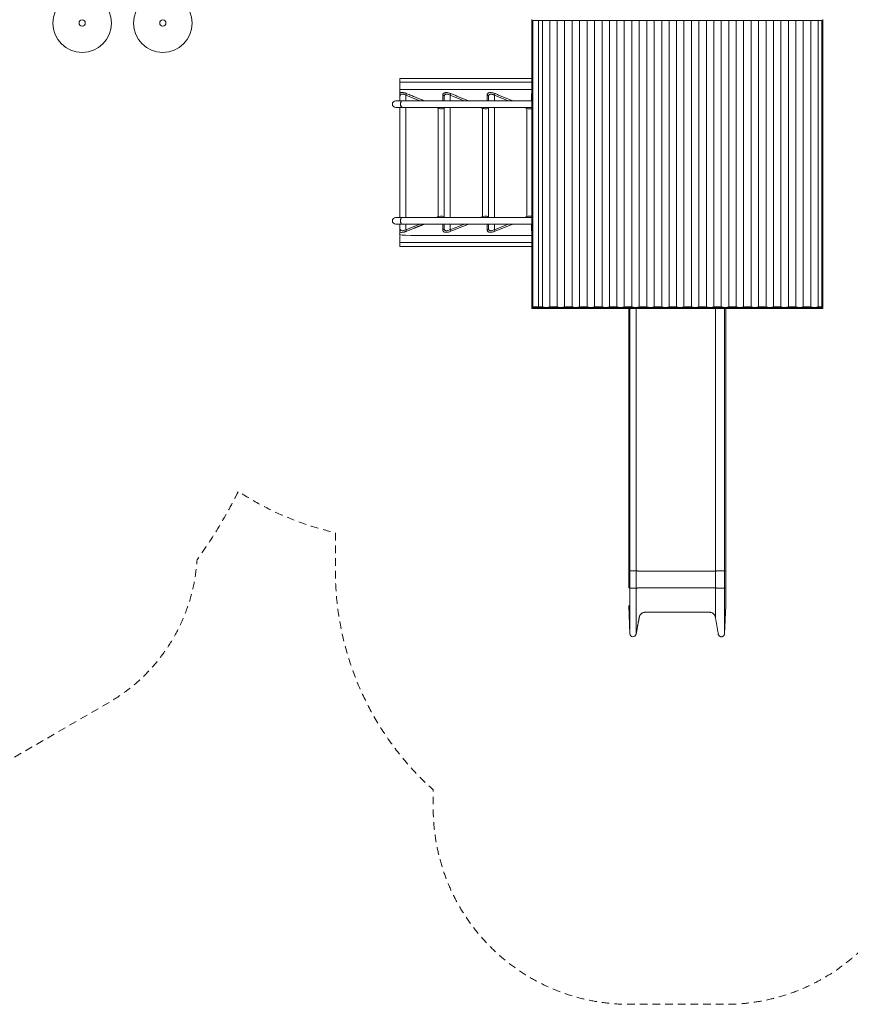
# Model space of a CAD drawing. Units: millimetres. Extents: x 4318 to 18313, y 2426 to 11497.
# Drawn here: x 8562 to 12806, y 2426 to 7457 of the extents above; entities that cross this region are included whole.
import ezdxf

# ---------------------------------------------------------------- set-up
doc = ezdxf.new("R2010")
doc.units = ezdxf.units.MM
doc.header["$MEASUREMENT"] = 0
doc.linetypes.add('DGN Style 2', pattern=[64.882045, 38.929227, -25.952818])
doc.layers.get('0').update_dxf_attribs({"color": 3})

msp = doc.modelspace()

# ---------------------------------------------------------------- linework, layer by layer
at = {"color": 7, "linetype": 'Continuous', "lineweight": 13}
for p, q in [((11178.6, 7458), (11178.6, 5981)), ((11183.6, 7453.1), (11183.6, 5985.9)), ((12661.4, 7453.1), (11183.6, 7453.1)), ((11213.6, 7453.1), (11213.6, 5990)), ((11232.9, 7453.1), (11232.9, 5988.3)), ((11270.6, 7453.1), (11270.6, 5988.3)), ((11309.1, 7453.1), (11309.1, 5988.3)), ((11346.8, 7453.1), (11346.8, 5988.3)), ((11385.3, 7453.1), (11385.3, 5988.3)), ((11423, 7453.1), (11423, 5988.3)), ((11461.5, 7453.1), (11461.5, 5988.3)), ((11499.2, 7453.1), (11499.2, 5988.3)), ((11537.7, 7453.1), (11537.7, 5988.3)), ((11575.4, 7453.1), (11575.4, 5988.3)), ((11613.9, 7453.1), (11613.9, 5988.3)), ((11651.6, 7453.1), (11651.6, 5988.3)), ((11690.1, 7453.1), (11690.1, 5988.3)), ((11727.8, 7453.1), (11727.8, 5988.3)), ((11766.3, 7453.1), (11766.3, 5988.3)), ((11804, 7453.1), (11804, 5988.3)), ((11842.5, 7453.1), (11842.5, 5988.1)), ((11880.2, 7453.1), (11880.2, 5988.1)), ((11918.7, 7453.1), (11918.7, 5988.1)), ((11956.4, 7453.1), (11956.4, 5988.1)), ((11994.9, 7453.1), (11994.9, 5988.1)), ((12032.6, 7453.1), (12032.6, 5988.1)), ((12071.1, 7453.1), (12071.1, 5988.1)), ((12108.8, 7453.1), (12108.8, 5988.1)), ((12147.3, 7453.1), (12147.3, 5988.1)), ((12185, 7453.1), (12185, 5988.1)), ((12223.5, 7453.1), (12223.5, 5988.1)), ((12261.2, 7453.1), (12261.2, 5988.1)), ((12299.7, 7453.1), (12299.7, 5988.1)), ((12337.4, 7453.1), (12337.4, 5988.1)), ((12375.9, 7453.1), (12375.9, 5988.1)), ((12413.6, 7453.1), (12413.6, 5988.1)), ((12452.1, 7453.1), (12452.1, 5988.1)), ((12489.8, 7453.1), (12489.8, 5988.1)), ((12528.3, 7453.1), (12528.3, 5988.1)), ((12566, 7453.1), (12566, 5988.1)), ((12604.5, 7453.1), (12604.5, 5988.1)), ((12642.2, 7453.1), (12642.2, 5988.1)), ((12661.4, 5985.9), (12661.4, 7453.1)), ((12666.4, 5981), (12666.4, 7458)), ((11178.6, 7136.9), (10505, 7136.9)), ((11178.6, 7100), (10505, 7100)), ((10506, 7069.5), (10505, 7064.3)), ((10538.3, 7079.2), (10535, 7071)), ((10535, 7071), (10606.6, 7042)), ((10535, 7042), (10535, 7071)), ((10732.2, 7069.4), (10731.3, 7064.2)), ((10731.3, 7064.2), (10731.3, 7042)), ((10761.3, 7070.9), (10764.6, 7079.1)), ((10832.6, 7042), (10761.3, 7070.9)), ((10761.3, 7042), (10761.3, 7070.9)), ((10958.5, 7069.3), (10957.5, 7064.1)), ((10987.5, 7070.8), (10990.8, 7079)), ((10987.5, 7070.8), (11058.5, 7042)), ((10987.5, 7042), (10987.5, 7070.8)), ((10483.4, 7042), (10517.5, 7042)), ((10517.5, 7008.3), (10483.4, 7008.3)), ((10505, 6446), (10505, 7008.3)), ((11178.6, 7042), (10517.5, 7042)), ((10517.5, 7008.3), (11178.6, 7008.3)), ((10535, 6446), (10535, 7008.3)), ((10689.9, 7008.3), (10701.3, 7003.7)), ((10703.1, 7008.3), (10701.3, 7003.7)), ((10731.3, 7008.3), (10731.3, 6446)), ((10761.3, 6446), (10761.3, 7008.3)), ((10927.5, 7003.6), (10929.4, 7008.3)), ((10957.5, 6446), (10957.5, 7008.3)), ((10987.5, 6446), (10987.5, 7008.3)), ((11141.8, 7008.3), (11153.8, 7003.5)), ((11155.7, 7008.3), (11153.8, 7003.5)), ((10483.4, 6446), (10517.5, 6446)), ((11178.6, 6446), (10517.5, 6446)), ((10689.9, 6446), (10701.3, 6450.6)), ((10701.3, 6450.6), (10703.1, 6446)), ((10915.9, 6446), (10927.5, 6450.8)), ((10927.5, 6450.8), (10929.4, 6446)), ((11141.8, 6446), (11153.8, 6450.9)), ((11155.7, 6446), (11153.8, 6450.9)), ((10517.5, 6412.3), (10483.4, 6412.3)), ((10505, 6390.1), (10505, 6412.3)), ((10505, 6390.1), (10506, 6384.9)), ((10517.5, 6412.3), (11178.6, 6412.3)), ((10535, 6383.4), (10606.6, 6412.3)), ((10535, 6383.4), (10535, 6412.3)), ((10731.3, 6412.3), (10731.3, 6390.2)), ((10731.3, 6390.2), (10732.2, 6385)), ((10761.3, 6383.5), (10832.6, 6412.3)), ((10761.3, 6383.5), (10761.3, 6412.3)), ((10957.5, 6390.3), (10957.5, 6412.3)), ((10957.5, 6390.3), (10958.5, 6385.1)), ((10987.5, 6383.6), (11058.5, 6412.3)), ((10987.5, 6383.6), (10987.5, 6412.3)), ((10538.3, 6375.2), (10535, 6383.4)), ((10761.3, 6383.5), (10764.6, 6375.3)), ((10990.8, 6375.4), (10987.5, 6383.6)), ((11178.6, 6317.5), (10505, 6317.5)), ((10638.8, 6297.7), (11178.6, 6297.7)), ((11183.6, 5990), (11213.6, 5990)), ((11178.6, 5981), (12666.4, 5981)), ((11183.6, 5985.9), (12661.4, 5985.9)), ((11680, 4640.3), (11675.3, 4638.3)), ((11675.3, 4638.3), (11675.3, 4554.1)), ((11680, 4640.3), (11680, 4552.1)), ((11711.8, 4640.4), (11711.8, 4552.1)), ((12116.9, 4639.1), (12116.9, 4553.3)), ((12170.1, 4638.3), (12163.5, 4640.3)), ((12163.5, 4640.3), (12163.5, 4552.1)), ((12170.1, 4638.3), (12170.1, 4554.1)), ((12170.1, 4638.3), (12170.1, 4554.1)), ((11680, 4552.1), (11675.3, 4554.1)), ((12170.1, 4554.1), (12163.5, 4552.1)), ((11680, 4319), (11675.3, 4462.9)), ((12170.1, 4462.6), (12163.5, 4318.8))]:
    msp.add_line(p, q, dxfattribs=at)
at = {"color": 7, "linetype": 'DGN Style 2', "lineweight": 13, "flags": 128}
msp.add_lwpolyline([(13238.3, 10976.9, 0.409179), (10439.2, 10812.3), (10371.1, 10812.3, 0.322503), (8314.5, 11179.9, 0.162263), (7214.1, 11495.2, 0.187846), (5203.4, 10611.6, 0.187846), (4319.8, 8600.9, 0.237215), (4987.5, 7118.3), (4987.5, 6311.7, 0.091562), (5043.1, 5374.1, 0.285688), (7426.6, 3604.1, 0.276843), (8362.4, 3588.6), (9015.2, 3965.5, 0.251241), (9468.4, 4696.7, 0.040615), (9679.3, 5046.7, 0.090571), (10175.3, 4835.6), (10175.3, 4639.3, 0.213422), (10675.3, 3521.3), (10675.3, 3425.6, 0.414214), (11675.3, 2425.6), (12170.1, 2425.6, 0.414214), (13170.1, 3425.6), (13170.1, 3521.3, 0.213422), (13670.1, 4639.3), (13670.1, 5135, 0.069745), (14247.5, 5054), (16212.5, 5054, 0.414214), (18312.5, 7154), (18312.5, 9135.3, 0.414214), (16212.5, 11235.3), (14247.5, 11235.3, 0.125985), (13238.3, 10976.9)], format="xyb", dxfattribs=at)
at = {"color": 7, "linetype": 'Continuous', "lineweight": 13, "flags": 128}
for points in [[(10505, 7152.2), (10505, 7152.2), (10505, 7152.2)], [(10957.5, 7042), (10957.5, 7064.1), (10957.5, 7064.1)], [(10701.3, 6450.6), (10701.3, 7003.7), (10701.3, 7003.7)], [(10927.5, 6450.8), (10927.5, 7003.6), (10915.9, 7008.3)], [(11153.8, 6450.9), (11153.8, 7003.5), (11153.8, 7003.5)], [(10505, 6302.2), (10505, 6302.2), (10505, 6302.2)]]:
    msp.add_lwpolyline(points, dxfattribs=at)
at = {"color": 7, "linetype": 'Continuous', "lineweight": 13}
for centre, radius, start, end in [((8881.5, 7439.2), 150, 0, 360), ((9293.5, 7439.2), 150, 0, 360), ((8881.5, 7439.2), 16, 0, 360), ((9293.5, 7439.2), 16, 0, 360), ((10483.4, 7025.2), 16.9, 90, 270)]:
    msp.add_arc(centre, radius, start, end, dxfattribs=at)
at = {"color": 7, "linetype": 'Continuous', "lineweight": 13, "extrusion": (0, 0, -1)}
for centre, radius, start, end in [((-10483.4, 6429.2), 16.9, 0, 90), ((-10483.4, 6429.2), 16.9, 270, 0), ((-11696, 4319.5), 16, 190.5971, 358.1086)]:
    msp.add_arc(centre, radius, start, end, dxfattribs=at)
at = {"color": 7, "linetype": 'Continuous', "lineweight": 13}
for centre, major_axis, ratio, start_param, end_param in [((10535, 7048.1), (27.3, -24.2), 0.515143, 1.999859, 3.570655), ((10761.3, 7048), (27.3, -24.2), 0.515143, 1.999859, 3.570655), ((10987.5, 7047.9), (27.3, -24.2), 0.515143, 1.999859, 3.570656), ((11173.8, 7064), (-10, 0), 0.868229, 4.20504, 4.374554), ((10517.5, 7025.2), (0, 16.8), 0.573576, 0.000511, 1.570796), ((10517.5, 7025.2), (0, 16.8), 0.573576, 1.570796, 3.141924), ((10721.3, 7007.1), (-10, 0), 0.868229, 3.141593, 3.288676), ((10947.5, 7007), (-10, 0), 0.868229, 3.141593, 3.301593), ((10517.5, 6429.2), (0, 16.9), 0.573576, 0, 3.141261), ((10947.5, 6447.4), (10, 0), 0.868229, 6.123185, 6.283185), ((10535, 6406.2), (-27.3, -24.2), 0.515143, 5.854122, 7.424919), ((10761.3, 6406.3), (-27.3, -24.2), 0.515143, 5.854122, 7.424919), ((10947.5, 6390.3), (10, 0), 0.868229, 5.050224, 6.283185), ((10987.5, 6406.5), (-27.3, -24.2), 0.515143, 5.854122, 7.424919), ((11173.8, 6390.4), (10, 0), 0.868229, 5.050224, 5.219738), ((11213.6, 5984.5), (-26.7, 0), 0.207912, 3.907455, 4.712389), ((11289.8, 5984.5), (-26.7, 0), 0.207912, 3.907455, 5.517323), ((11366, 5984.5), (-26.7, 0), 0.207912, 3.907455, 5.517323), ((11442.2, 5984.5), (-26.7, 0), 0.207912, 3.907455, 5.517323), ((11518.4, 5984.5), (-26.7, 0), 0.207912, 3.907455, 5.517323), ((11594.6, 5984.5), (-26.7, 0), 0.207912, 3.907455, 5.517323), ((11670.8, 5984.5), (-26.7, 0), 0.207912, 3.907455, 5.517323), ((11747, 5984.5), (-26.7, 0), 0.207912, 3.907455, 5.517323), ((11823.2, 5984.5), (-26.7, 0), 0.207912, 4.712389, 5.517323), ((11823.2, 5984.3), (-26.7, 0), 0.207912, 3.907455, 4.712389), ((11899.4, 5984.3), (-26.7, 0), 0.207912, 3.907455, 5.517323), ((11975.6, 5984.3), (-26.7, 0), 0.207912, 3.907455, 5.517323), ((12051.8, 5984.3), (-26.7, 0), 0.207912, 3.907455, 5.517323), ((12128, 5984.3), (-26.7, 0), 0.207912, 3.907455, 5.517323), ((12204.2, 5984.3), (-26.7, 0), 0.207912, 3.907455, 5.517323), ((12280.4, 5984.3), (-26.7, 0), 0.207912, 3.907455, 5.517323), ((12356.6, 5984.3), (-26.7, 0), 0.207912, 3.907455, 5.517323), ((12432.8, 5984.3), (-26.7, 0), 0.207912, 3.907455, 5.517323), ((12509, 5984.3), (-26.7, 0), 0.207912, 3.907455, 5.517323), ((12585.2, 5984.3), (-26.7, 0), 0.207912, 3.907455, 5.517323), ((12661.4, 5984.3), (-26.7, 0), 0.207912, 4.712389, 5.517323)]:
    msp.add_ellipse(centre, major_axis=major_axis, ratio=ratio, start_param=start_param, end_param=end_param, dxfattribs=at)
at = {"color": 7, "linetype": 'Continuous', "lineweight": 13, "extrusion": (0, 0, -1)}
for centre, major_axis, ratio, start_param, end_param in [((10721.3, 7064.2), (10, 0), 0.868229, 5.050224, 6.283185), ((10947.5, 7064.1), (10, 0), 0.868229, 5.050224, 6.283185), ((10517.5, 7025.2), (0, -16.9), 0.573576, 0, 3.141593), ((10701.3, 7015.2), (-29.8, 9.3), 0.351452, 3.032567, 4.603364), ((10927.5, 7015), (-29.8, 9.3), 0.351452, 3.032567, 4.603364), ((11153.8, 7014.9), (-29.8, 9.3), 0.35145, 3.626729, 4.603365), ((10517.5, 6429.2), (0, -16.8), 0.573576, 1.570796, 3.141924), ((10701.3, 6439.2), (-29.8, -9.3), 0.351452, 1.679822, 3.250618), ((10721.3, 6447.3), (-10, 0), 0.868229, 3.141593, 3.288676), ((10927.5, 6439.3), (-29.8, -9.3), 0.351452, 1.679822, 3.250618), ((11153.8, 6439.4), (-29.8, -9.3), 0.35145, 1.67982, 2.656456), ((10517.5, 6429.2), (0, -16.8), 0.573576, 0.000511, 1.570796), ((10721.3, 6390.2), (-10, 0), 0.868229, 3.141593, 4.374554), ((11251.7, 5992.3), (26.7, 0), 0.207912, 0.785396, 2.356196), ((11327.9, 5992.3), (26.7, 0), 0.207912, 0.785396, 2.356196), ((11404.1, 5992.3), (26.7, 0), 0.207912, 0.785396, 2.356196), ((11480.3, 5992.3), (26.7, 0), 0.207912, 0.785396, 2.356196), ((11556.5, 5992.3), (26.7, 0), 0.207912, 0.785396, 2.356196), ((11632.7, 5992.3), (26.7, 0), 0.207912, 0.785396, 2.356196), ((11708.9, 5992.3), (26.7, 0), 0.207912, 0.785396, 2.356196), ((11785.1, 5992.3), (26.7, 0), 0.207912, 0.785396, 2.356196), ((11861.3, 5992), (26.7, 0), 0.207912, 0.785396, 2.356196), ((11937.5, 5992), (26.7, 0), 0.207912, 0.785396, 2.356196), ((12013.7, 5992), (26.7, 0), 0.207912, 0.785396, 2.356196), ((12089.9, 5992), (26.7, 0), 0.207912, 0.785396, 2.356196), ((12166.1, 5992), (26.7, 0), 0.207912, 0.785396, 2.356196), ((12242.3, 5992), (26.7, 0), 0.207912, 0.785396, 2.356196), ((12318.5, 5992), (26.7, 0), 0.207912, 0.785396, 2.356196), ((12394.7, 5992), (26.7, 0), 0.207912, 0.785396, 2.356196), ((12470.9, 5992), (26.7, 0), 0.207912, 0.785396, 2.356196), ((12547.1, 5992), (26.7, 0), 0.207912, 0.785396, 2.356196), ((12623.3, 5992), (26.7, 0), 0.207912, 0.785396, 2.356196)]:
    msp.add_ellipse(centre, major_axis=major_axis, ratio=ratio, start_param=start_param, end_param=end_param, dxfattribs=at)
at = {"color": 7, "linetype": 'Continuous', "lineweight": 13}
for points, degree, knots in [([(10505, 7155.9), (10505, 7156.3), (10505, 7157.1), (10505, 7156.2), (10505, 7155.7)], 3, [0, 0, 0, 0, 0.3373899, 0.5987434, 0.5987434, 0.5987434, 0.5987434]), ([(10505, 7100), (10505, 7100), (10505, 7100), (10505, 7106.3), (10505, 7115.4), (10505, 7126.1), (10505, 7136.9), (10505, 7146.4), (10505, 7153.3), (10505, 7156.9), (10505, 7156.5), (10505, 7152.2), (10505, 7152.2), (10505, 7152.2)], 2, [0, 0, 0, 0.25, 0.25, 0.333333, 0.416667, 0.5, 0.5, 0.5625, 0.625, 0.6875, 0.75, 0.75, 1, 1, 1]), ([(10505, 7136.9), (10505, 7141.7), (10505, 7149.9), (10505, 7154.5), (10505, 7155.6), (10505, 7155.9)], 3, [0, 0, 0, 0, 0.525093, 0.903909, 1, 1, 1, 1]), ([(10505, 7100), (10505, 7102.5), (10505, 7106.6), (10505, 7115.2), (10505, 7125.2), (10505, 7132.5), (10505, 7136.9)], 3, [0, 0, 0, 0, 0.32776, 0.524403, 0.71136, 1, 1, 1, 1]), ([(10505, 7064.3), (10505, 7069.4), (10505, 7076.5), (10505, 7081.3), (10505, 7082.5)], 3, [0, 0, 0, 0, 0.747121, 1, 1, 1, 1]), ([(10505, 7042), (10505, 7049.5), (10505, 7056.9), (10505, 7064.3), (10505, 7064.3), (10505, 7064.4), (10505, 7064.4), (10505, 7064.5), (10505, 7064.7), (10505, 7065.1), (10505, 7065.8), (10505, 7067.4), (10505, 7069.5), (10505, 7072), (10505, 7074.4), (10505, 7076.7), (10505, 7078.8), (10505, 7080.8), (10505, 7081.9), (10505, 7082.5), (10505, 7082.5), (10505, 7082.5), (10505, 7082.5)], 3, [0, 0, 0, 0, 0.333333, 0.333333, 0.333333, 0.333984, 0.334635, 0.335937, 0.338542, 0.34375, 0.354167, 0.375, 0.416667, 0.458333, 0.5, 0.541667, 0.583333, 0.625, 0.666667, 0.666667, 0.666667, 1, 1, 1, 1]), ([(10535, 7071), (10533.1, 7071.9), (10521.7, 7077.8), (10509, 7076.4), (10506.4, 7070.2), (10506, 7069.5)], 3, [0, 0, 0, 0, 0.155275, 0.883312, 1, 1, 1, 1]), ([(10761.3, 7070.9), (10759.4, 7071.8), (10748, 7077.6), (10735.2, 7076.3), (10732.7, 7070.1), (10732.2, 7069.4)], 3, [0, 0, 0, 0, 0.15529, 0.883396, 1, 1, 1, 1]), ([(10987.5, 7070.8), (10985.6, 7071.7), (10974.2, 7077.5), (10961.5, 7076.2), (10958.9, 7070), (10958.5, 7069.3)], 3, [0, 0, 0, 0, 0.155304, 0.883479, 1, 1, 1, 1]), ([(10505, 6371.9), (10505, 6372.4), (10505, 6373.6), (10505, 6375.5), (10505, 6377.3), (10505, 6378.8), (10505, 6380.4), (10505, 6382.4), (10505, 6384.9), (10505, 6387), (10505, 6388.5), (10505, 6389.3), (10505, 6389.7), (10505, 6389.9), (10505, 6390), (10505, 6390), (10505, 6390), (10505, 6390.1)], 3, [0, 0, 0, 0, 0.125, 0.25, 0.375, 0.4375, 0.5, 0.625, 0.75, 0.875, 0.9375, 0.96875, 0.984375, 0.992188, 0.996094, 0.998047, 1, 1, 1, 1]), ([(10505, 6371.9), (10505, 6373), (10505, 6375.4), (10505, 6381.4), (10505, 6386.6), (10505, 6390)], 3, [0, 0, 0, 0, 0.244747, 0.496308, 1, 1, 1, 1]), ([(10505, 6302.2), (10505, 6302.2), (10505, 6302.2), (10505, 6297.9), (10505, 6297.5), (10505, 6301), (10505, 6308), (10505, 6317.5), (10505, 6328.3), (10505, 6339), (10505, 6348), (10505, 6354.4), (10505, 6354.4), (10505, 6354.4)], 2, [0, 0, 0, 0.25, 0.25, 0.3125, 0.375, 0.4375, 0.5, 0.5, 0.583333, 0.666667, 0.75, 0.75, 1, 1, 1]), ([(10505, 6354.4), (10505, 6351.8), (10505, 6347.8), (10505, 6339.2), (10505, 6329.1), (10505, 6321.9), (10505, 6317.5)], 3, [0, 0, 0, 0, 0.32776, 0.524403, 0.71136, 1, 1, 1, 1]), ([(10506, 6384.9), (10506.4, 6384.1), (10509, 6377.9), (10521.7, 6376.6), (10533.1, 6382.5), (10535, 6383.4)], 3, [0, 0, 0, 0, 0.116689, 0.844725, 1, 1, 1, 1]), ([(10732.2, 6385), (10732.7, 6384.2), (10735.2, 6378), (10748, 6376.7), (10759.4, 6382.6), (10761.3, 6383.5)], 3, [0, 0, 0, 0, 0.116605, 0.84471, 1, 1, 1, 1]), ([(10958.5, 6385.1), (10958.9, 6384.3), (10961.5, 6378.2), (10974.2, 6376.8), (10985.6, 6382.7), (10987.5, 6383.6)], 3, [0, 0, 0, 0, 0.116522, 0.844696, 1, 1, 1, 1]), ([(10505, 6317.5), (10505, 6312.7), (10505, 6304.4), (10505, 6299.9), (10505, 6298.8), (10505, 6298.5)], 3, [0, 0, 0, 0, 0.525093, 0.903909, 1, 1, 1, 1]), ([(10505, 6298.5), (10505, 6298.1), (10505, 6297.3), (10505, 6298.1), (10505, 6298.7)], 3, [0, 0, 0, 0, 0.3373899, 0.5987443, 0.5987443, 0.5987443, 0.5987443])]:
    msp.add_open_spline(points, degree=degree, knots=knots, dxfattribs=at)
for points in [[(11178.6, 7156.4), (10954.1, 7156.4), (10729.6, 7156.4), (10505, 7156.4)], [(10505, 6298), (10729.6, 6298), (10954.1, 6298), (11178.6, 6298)]]:
    msp.add_open_spline(points, degree=3, dxfattribs=at)
for points, weights, knots in [([(10505, 7100), (10505, 7091.2), (10505, 7082.5), (10516.9, 7087.9), (10538.3, 7079.2), (10584.2, 7060.6), (10630.2, 7042)], [1, 1, 1, 0.881329005211, 1, 1, 1], [0, 0, 0, 0.333333, 0.333333, 0.666667, 0.666667, 1, 1, 1]), ([(10724.6, 7042), (10724.6, 7057.2), (10724.6, 7072.4), (10724.6, 7095.3), (10764.6, 7079.1), (10810.4, 7060.6), (10856.1, 7042)], [1, 1, 1, 0.707106781187, 1, 1, 1], [0, 0, 0, 0.333333, 0.333333, 0.666667, 0.666667, 1, 1, 1]), ([(10950.8, 7042), (10950.8, 7057.2), (10950.8, 7072.3), (10950.8, 7095.1), (10990.8, 7079), (11036.5, 7060.5), (11082.1, 7042)], [1, 1, 1, 0.707106781187, 1, 1, 1], [0, 0, 0, 0.333333, 0.333333, 0.666667, 0.666667, 1, 1, 1]), ([(11177.1, 7042), (11177.1, 7057.1), (11177.1, 7072.2), (11177.1, 7075.4), (11178.6, 7077.8)], [1, 1, 1, 0.990301940574, 1], [0, 0, 0, 0.5, 0.5, 1, 1, 1]), ([(10630.2, 6412.3), (10584.2, 6393.8), (10538.3, 6375.2), (10516.9, 6366.5), (10505, 6371.9), (10505, 6363.1), (10505, 6354.4), (10841.8, 6354.4), (11178.6, 6354.4)], [1, 1, 1, 0.881329005211, 1, 1, 1, 1, 1], [0, 0, 0, 0.333333, 0.333333, 0.666667, 0.666667, 0.833333, 0.833333, 1, 1, 1]), ([(10856.1, 6412.3), (10810.4, 6393.8), (10764.6, 6375.3), (10724.6, 6359.1), (10724.6, 6382), (10724.6, 6397.2), (10724.6, 6412.3)], [1, 1, 1, 0.707106781187, 1, 1, 1], [0, 0, 0, 0.333333, 0.333333, 0.666667, 0.666667, 1, 1, 1]), ([(11082.1, 6412.3), (11036.5, 6393.9), (10990.8, 6375.4), (10950.8, 6359.2), (10950.8, 6382.1), (10950.8, 6397.2), (10950.8, 6412.3)], [1, 1, 1, 0.707106781187, 1, 1, 1], [0, 0, 0, 0.333333, 0.333333, 0.666667, 0.666667, 1, 1, 1]), ([(11178.6, 6376.5), (11177.1, 6379), (11177.1, 6382.2), (11177.1, 6397.3), (11177.1, 6412.3)], [1, 0.990301940574, 1, 1, 1], [0, 0, 0, 0.5, 0.5, 1, 1, 1]), ([(11675.3, 5981), (11675.3, 5956.8), (11675.3, 5936.2), (11675.3, 5884.4), (11675.3, 5832.6)], [0.971706330082, 0.981472831464, 1, 1, 1], [0, 0, 0, 0.0815268, 0.0815268, 0.3918716, 0.3918716, 0.3918716]), ([(11680, 5981), (11680, 5897.1), (11680, 5833.3), (11680, 5775.7), (11680, 5718.1), (11680, 5276.3), (11680, 4640.3)], [0.960828181037, 0.961434014181, 1, 1, 1, 0.91028627004, 1], [0, 0, 0, 0.1230364, 0.1230364, 0.3730364, 0.3730364, 0.6230364, 0.6230364, 0.6230364]), ([(11711.8, 5981), (11711.8, 5896.1), (11711.8, 5831.5), (11711.8, 5774), (11711.8, 5716.4), (11711.8, 5275.3), (11711.8, 4640.4)], [0.96082256272, 0.961216894806, 1, 1, 1, 0.91028627004, 1], [0, 0, 0, 0.123729, 0.123729, 0.373729, 0.373729, 0.623729, 0.623729, 0.623729]), ([(12116.9, 5981), (12116.9, 5932.5), (12116.9, 5893.9), (12116.9, 5836.3), (12116.9, 5778.7), (12116.9, 5309.9), (12116.9, 4639.1)], [0.96349331115, 0.971055826508, 1, 1, 1, 0.91028627004, 1], [0, 0, 0, 0.0923401, 0.0923401, 0.3423401, 0.3423401, 0.5923401, 0.5923401, 0.5923401]), ([(12163.5, 5981), (12163.5, 5897), (12163.5, 5833.1), (12163.5, 5775.5), (12163.5, 5718), (12163.5, 5276.2), (12163.5, 4640.3)], [0.960827600926, 0.961415264288, 1, 1, 1, 0.91028627004, 1], [0, 0, 0, 0.1230962, 0.1230962, 0.3730962, 0.3730962, 0.6230962, 0.6230962, 0.6230962]), ([(12170.1, 5981), (12170.1, 5956.7), (12170.1, 5936), (12170.1, 5878.4), (12170.1, 5820.9), (12170.1, 5333.4), (12170.1, 4638.3)], [0.971648557321, 0.981417960774, 1, 1, 1, 0.91028627004, 1], [0, 0, 0, 0.0592819, 0.0592819, 0.3092819, 0.3092819, 0.5592819, 0.5592819, 0.5592819]), ([(12170.1, 5981), (12170.1, 5956.9), (12170.1, 5936.4), (12170.1, 5884.5), (12170.1, 5832.7)], [0.97176198393, 0.981525552182, 1, 1, 1], [0, 0, 0, 0.0812948, 0.0812948, 0.3916396, 0.3916396, 0.3916396]), ([(11675.3, 5832.6), (11675.3, 5826.8), (11675.3, 5821.1), (11675.3, 5333.5), (11675.3, 4638.3)], [1, 1, 1, 0.91028627004, 1], [0, 0, 0, 0.090909, 0.090909, 1, 1, 1]), ([(12170.1, 5832.7), (12170.1, 5827), (12170.1, 5821.2), (12170.1, 5333.6), (12170.1, 4638.3)], [1, 1, 1, 0.91028627004, 1], [0, 0, 0, 0.090909, 0.090909, 1, 1, 1]), ([(11711.8, 4640.4), (11709.1, 4640.6), (11694.8, 4640.6), (11680.5, 4640.5), (11680, 4640.3)], [1, 0.744569343861, 1, 0.744569343861, 1], [0, 0, 0, 0.5, 0.5, 1, 1, 1]), ([(12116.9, 4639.1), (12112.7, 4638.8), (12087.4, 4638.8), (12004.9, 4638.8), (11922.5, 4638.8), (11840.1, 4638.8), (11757.6, 4638.8), (11732.7, 4638.8), (11728.2, 4639.1), (11720, 4639.8), (11711.8, 4640.4)], [1, 0.764272050822, 1, 1, 1, 1, 1, 0.769385187314, 1, 1, 1], [0, 0, 0, 0.2, 0.2, 0.4, 0.4, 0.6, 0.6, 0.8, 0.8, 1, 1, 1]), ([(12163.5, 4640.3), (12162.8, 4640.5), (12148.5, 4640.6), (12134.2, 4640.6), (12131.8, 4640.4), (12124.3, 4639.8), (12116.9, 4639.1)], [1, 0.744070010141, 1, 0.744070010141, 1, 1, 1], [0, 0, 0, 0.25, 0.25, 0.5, 0.5, 1, 1, 1]), ([(11711.8, 4552.1), (11709.1, 4551.9), (11694.8, 4551.9), (11680.5, 4551.9), (11680, 4552.1)], [1, 0.744569343861, 1, 0.744569343861, 1], [0, 0, 0, 0.5, 0.5, 1, 1, 1]), ([(12116.9, 4553.3), (12112.7, 4553.6), (12087.4, 4553.6), (12004.9, 4553.6), (11922.5, 4553.6), (11840.1, 4553.6), (11757.6, 4553.6), (11732.7, 4553.6), (11728.2, 4553.3), (11720, 4552.7), (11711.8, 4552.1)], [1, 0.764272050822, 1, 1, 1, 1, 1, 0.769385187314, 1, 1, 1], [0, 0, 0, 0.2, 0.2, 0.4, 0.4, 0.6, 0.6, 0.8, 0.8, 1, 1, 1]), ([(12163.5, 4552.1), (12162.8, 4551.9), (12148.5, 4551.9), (12134.2, 4551.9), (12131.8, 4552.1), (12124.3, 4552.7), (12116.9, 4553.3)], [1, 0.744070010141, 1, 0.744070010141, 1, 1, 1], [0, 0, 0, 0.25, 0.25, 0.5, 0.5, 1, 1, 1]), ([(12116.9, 4403.7), (12112.7, 4428.6), (12087.4, 4428.6), (12004.9, 4428.6), (11922.5, 4428.6), (11840.1, 4428.6), (11757.6, 4428.6), (11732.7, 4428.6), (11728.2, 4404.2), (11720, 4360.4), (11711.8, 4316.6)], [1, 0.764272050822, 1, 1, 1, 1, 1, 0.769385187314, 1, 1, 1], [0, 0, 0, 0.2, 0.2, 0.4, 0.4, 0.6, 0.6, 0.8, 0.8, 1, 1, 1]), ([(12163.5, 4318.8), (12162.8, 4304.4), (12148.5, 4303.5), (12134.2, 4302.7), (12131.8, 4316.8), (12124.3, 4360.3), (12116.9, 4403.7)], [1, 0.744070010141, 1, 0.744070010141, 1, 1, 1], [0, 0, 0, 0.25, 0.25, 0.5, 0.5, 1, 1, 1])]:
    msp.add_rational_spline(points, weights, degree=2, knots=knots, dxfattribs=at)
for points, weights in [([(11680, 4552.1), (11680, 4319), (11680, 4319)], [1, 0.707106781056, 1]), ([(11711.8, 4552.1), (11711.8, 4316.6), (11711.8, 4316.6)], [1, 0.707106781056, 1]), ([(12116.9, 4553.3), (12116.9, 4403.7), (12116.9, 4403.7)], [1, 0.707106781056, 1]), ([(12163.5, 4552.1), (12163.5, 4318.8), (12163.5, 4318.8)], [1, 0.707106781056, 1]), ([(12170.1, 4554.1), (12170.1, 4533.2), (12170.1, 4514.3)], [1, 0.91334623458, 0.877966275283]), ([(12170.1, 4514.3), (12170.1, 4462.6), (12170.1, 4462.6)], [0.877966275283, 0.793760546476, 1])]:
    msp.add_rational_spline(points, weights, degree=2, dxfattribs=at)

doc.saveas('drawing.dxf')
